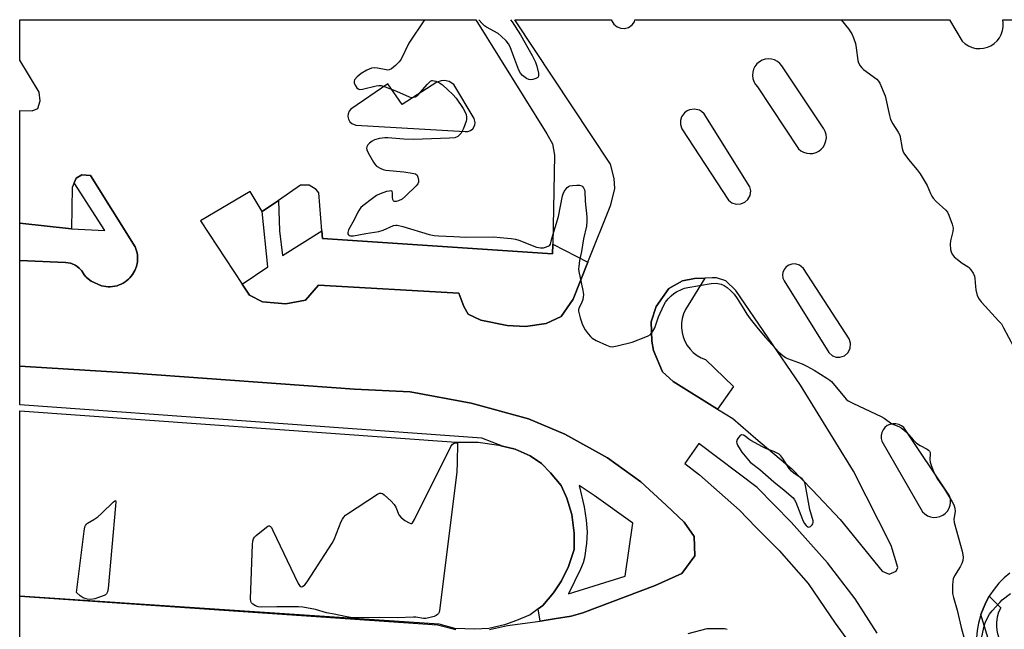
# Model space of a CAD drawing. Units: inches. Extents: x 1279762 to 1285762, y 501452 to 505452.
# Drawn here: x 1279762 to 1280096, y 505246 to 505452 of the extents above; entities that cross this region are included whole.
import ezdxf

# ---------------------------------------------------------------- set-up
doc = ezdxf.new("R2010")
doc.units = ezdxf.units.IN
doc.header["$MEASUREMENT"] = 0
for name, color, linetype in [('BLDG-Footprint', 5, 'Continuous'), ('TRANS-Non Street Sidewalk', 7, 'Continuous'), ('TRANS-Parking Lot', 4, 'Continuous'), ('TRANS-Street Sidewalk', 7, 'Continuous'), ('Undefined', 1, 'Continuous')]:
    doc.layers.add(name, color=color, linetype=linetype)

msp = doc.modelspace()

# ---------------------------------------------------------------- linework, layer by layer
at = {"layer": 'BLDG-Footprint', "elevation": 395.86}
msp.add_lwpolyline([(1279762.08, 505319.82), (1279910.07, 505309.15), (1279917.53, 505309.16), (1279924.51, 505308.2), (1279925.79, 505307.87), (1279930.04, 505306.76), (1279935.1, 505304.6), (1279938.95, 505301.95), (1279942.08, 505298.83), (1279945.69, 505294.5), (1279947.62, 505290.17), (1279949.31, 505284.63), (1279950.04, 505278.37), (1279950.04, 505272.84), (1279948.12, 505267.06), (1279945.72, 505262.24), (1279943.08, 505258.15), (1279939.47, 505253.81), (1279937.91, 505252.68), (1279935.14, 505250.68), (1279930.57, 505248.75), (1279926.48, 505247.3), (1279921.19, 505246.09), (1279916.38, 505245.85), (1279909.64, 505246.08), (1279904.35, 505247.52), (1279762.07, 505257.05)], close=True, dxfattribs=at)
at = {"layer": 'TRANS-Non Street Sidewalk'}
for points in [[(1279762.08, 505370.75), (1279762.08, 505383.38), (1279779.59, 505381.49), (1279790.89, 505380.88), (1279780.53, 505397.02), (1279781.26, 505398.59), (1279783.18, 505399.79), (1279786.07, 505399.55), (1279801.22, 505375.34), (1279801.68, 505373.98), (1279801.86, 505373.27), (1279801.98, 505372.53), (1279802.01, 505371.77), (1279801.98, 505370.23), (1279801.67, 505368.72), (1279801.12, 505367.28), (1279800.36, 505365.97), (1279799.42, 505364.85), (1279798.92, 505364.35), (1279797.79, 505363.47), (1279797.17, 505363.07), (1279796.51, 505362.73), (1279795.81, 505362.43), (1279795.08, 505362.19), (1279794.33, 505362.01), (1279793.56, 505361.89), (1279792.79, 505361.83), (1279792.02, 505361.83), (1279791.26, 505361.91), (1279789.78, 505362.18), (1279786.33, 505363.69), (1279784.75, 505364.96), (1279784.46, 505365.24), (1279783.98, 505365.9), (1279783.15, 505367.25), (1279782.26, 505368.13), (1279781.61, 505368.68), (1279780.86, 505369.12), (1279779.68, 505369.65), (1279779.26, 505369.76), (1279777.58, 505370.04)], [(1279864.56, 505380.77), (1279864.77, 505378.2), (1279942.74, 505372.97), (1279942.81, 505376.29), (1279954.74, 505370.19), (1279949.73, 505357.57), (1279945.64, 505351.79), (1279940.59, 505349.38), (1279933.61, 505348.41), (1279927.36, 505348.65), (1279918.45, 505350.56), (1279914.12, 505352.49), (1279912.67, 505355.13), (1279910.99, 505359.7), (1279863.34, 505362.31), (1279859.01, 505357.25), (1279852.28, 505356.04), (1279844.34, 505356.76), (1279840, 505358.92), (1279837.51, 505362.71), (1279846.16, 505368.59), (1279844.31, 505387.33), (1279849.8, 505391.1), (1279850.15, 505380.77), (1279851.19, 505372.36)]]:
    msp.add_lwpolyline(points, close=True, dxfattribs=at)
at = {"layer": 'TRANS-Parking Lot'}
for points in [[(1279921.35, 505245.67, 0), (1279927.45, 505247.06, 0), (1279938.51, 505248.58, 0), (1279943.32, 505249.29, 0), (1279949.1, 505250.21, 0), (1279952.95, 505251.41, 0), (1279977.48, 505260.58, 0), (1279986.62, 505264.68, 0), (1279990.95, 505270.71, 0), (1279990.7, 505277.21, 0), (1279987.33, 505282.02, 0), (1279981.31, 505287.79, 0), (1279972.64, 505295.73, 0), (1279961.32, 505303.9, 0), (1279946.88, 505311.83, 0), (1279934.6, 505317.12, 0), (1279915.11, 505322.4, 0), (1279894.41, 505326.23, 0), (1279875.64, 505327.18, 0), (1279800.71, 505332.55, 0), (1279762.08, 505334.89, 0), (1279762.08, 505370.75, 0), (1279777.58, 505370.04, 0), (1279779.26, 505369.76, 0), (1279779.68, 505369.65, 0), (1279780.86, 505369.12, 0), (1279781.61, 505368.68, 0), (1279782.26, 505368.13, 0), (1279783.15, 505367.25, 0), (1279783.98, 505365.9, 0), (1279784.46, 505365.24, 0), (1279784.75, 505364.96, 0), (1279786.33, 505363.69, 0), (1279789.78, 505362.18, 0), (1279791.26, 505361.91, 0), (1279792.02, 505361.83, 0), (1279792.79, 505361.83, 0), (1279793.56, 505361.89, 0), (1279794.33, 505362.01, 0), (1279795.08, 505362.19, 0), (1279795.81, 505362.43, 0), (1279796.51, 505362.73, 0), (1279797.17, 505363.07, 0), (1279797.79, 505363.47, 0), (1279798.92, 505364.35, 0), (1279799.42, 505364.85, 0), (1279800.36, 505365.97, 0), (1279801.12, 505367.28, 0), (1279801.67, 505368.72, 0), (1279801.98, 505370.23, 0), (1279802.01, 505371.77, 0), (1279801.98, 505372.53, 0), (1279801.86, 505373.27, 0), (1279801.68, 505373.98, 0), (1279801.22, 505375.34, 0), (1279786.07, 505399.55, 0), (1279783.18, 505399.79, 0), (1279781.26, 505398.59, 0), (1279780.53, 505397.02, 0), (1279779.81, 505395.46, 0), (1279779.59, 505381.49, 0), (1279762.08, 505383.38, 0), (1279762.09, 505421.49, 0), (1279766.32, 505421.44, 0), (1279768.24, 505422.17, 0), (1279768.96, 505424.82, 0), (1279768.72, 505427.7, 0), (1279762.09, 505438.57, 0), (1279762.09, 505452.29, 0), (1279916.71, 505452.28, 0), (1279940.78, 505413.65, 0), (1279942.7, 505410.28, 0), (1279943.43, 505406.43, 0), (1279942.81, 505376.29, 0), (1279942.74, 505372.97, 0), (1279864.77, 505378.2, 0), (1279864.56, 505380.77, 0), (1279863.55, 505393.6, 0), (1279862.59, 505394.81, 0), (1279860.18, 505396.25, 0), (1279857.29, 505396.25, 0), (1279849.8, 505391.1, 0), (1279844.31, 505387.33, 0), (1279840.21, 505394.07, 0), (1279823.38, 505384.18, 0), (1279837.51, 505362.71, 0), (1279840, 505358.92, 0), (1279844.34, 505356.76, 0), (1279852.28, 505356.04, 0), (1279859.01, 505357.25, 0), (1279863.34, 505362.31, 0), (1279910.99, 505359.7, 0), (1279912.67, 505355.13, 0), (1279914.12, 505352.49, 0), (1279918.45, 505350.56, 0), (1279927.36, 505348.65, 0), (1279933.61, 505348.41, 0), (1279940.59, 505349.38, 0), (1279945.64, 505351.79, 0), (1279949.73, 505357.57, 0), (1279954.74, 505370.19, 0), (1279962.45, 505389.6, 0), (1279963.89, 505395.14, 0), (1279963.65, 505398.51, 0), (1279962.44, 505403.32, 0), (1279929.97, 505452.27, 0), (1279962.57, 505452.27, 0), (1279963.48, 505450.82, 0), (1279964.66, 505449.83, 0), (1279965.85, 505449.38, 0), (1279967.11, 505449.3, 0), (1279968.52, 505449.69, 0), (1279969.73, 505450.56, 0), (1279970.47, 505451.6, 0), (1279970.66, 505452.27, 0), (1280077.29, 505452.26, 0), (1280081.65, 505445, 0), (1280082.64, 505444.12, 0), (1280083.75, 505443.41, 0), (1280084.97, 505442.9, 0), (1280086.26, 505442.59, 0), (1280087.58, 505442.49, 0), (1280088.9, 505442.61, 0), (1280090.17, 505442.95, 0), (1280091.38, 505443.49, 0), (1280092.49, 505444.22, 0), (1280093.46, 505445.12, 0), (1280094.27, 505446.16, 0), (1280094.89, 505447.33, 0), (1280095.32, 505448.58, 0), (1280095.54, 505449.88, 0), (1280095.55, 505451.21, 0), (1280095.37, 505452.26, 0), (1280146.61, 505452.25, 0)], [(1280052.81, 505244.52, 0), (1280045.34, 505256.07, 0), (1280035.95, 505268.34, 0), (1280023.67, 505282.05, 0), (1280012.1, 505293.83, 0), (1279992.36, 505308.74, 0), (1279987.55, 505302, 0), (1279992.61, 505298.15, 0), (1280006.1, 505286.13, 0), (1280011.64, 505280.35, 0), (1280019.58, 505272.42, 0), (1280029.46, 505261.35, 0), (1280038.61, 505247.88, 0), (1280047.29, 505235.85, 0)], [(1280097.76, 505264.84, 0), (1280095.82, 505263.18, 0), (1280094.04, 505261.36, 0), (1280092.42, 505259.39, 0), (1280090.97, 505257.29, 0), (1280090.81, 505257.02, 0), (1280089.71, 505255.08, 0), (1280088.71, 505252.73, 0), (1280087.95, 505250.82, 0), (1280087.79, 505250.36, 0), (1280087.14, 505247.89, 0), (1280086.71, 505245.38, 0), (1280086.49, 505242.84, 0), (1280086.5, 505240.29, 0), (1280086.73, 505237.75, 0), (1280087.17, 505235.24, 0), (1280087.83, 505232.78, 0), (1280088.7, 505230.38, 0), (1280095.86, 505213.08, 0), (1280099.05, 505204.36, 0)], [(1279762.07, 505231.74, 0), (1279762.07, 505257.05, 0), (1279903.72, 505247.28, 0), (1279909.93, 505245.67, 0)], [(1280001.99, 505245.71, 0), (1280001.08, 505245.92, 0), (1279995.06, 505245.91, 0), (1279988.57, 505244.22, 0)]]:
    msp.add_polyline3d(points, dxfattribs=at)
for points in [[(1280028.9, 505407.06, 0), (1280029.97, 505406.94, 0), (1280031.03, 505407.02, 0), (1280032.07, 505407.31, 0), (1280033.02, 505407.8, 0), (1280033.87, 505408.46, 0), (1280034.56, 505409.27, 0), (1280035.09, 505410.2, 0), (1280035.43, 505411.21, 0), (1280035.57, 505412.28, 0), (1280035.49, 505413.35, 0), (1280035.21, 505414.38, 0), (1280034.74, 505415.34, 0), (1280020.52, 505436.67, 0), (1280019.82, 505437.5, 0), (1280018.97, 505438.17, 0), (1280018.01, 505438.67, 0), (1280016.97, 505438.96, 0), (1280015.89, 505439.05, 0), (1280014.82, 505438.92, 0), (1280013.79, 505438.58, 0), (1280012.85, 505438.05, 0), (1280012.03, 505437.34, 0), (1280011.37, 505436.49, 0), (1280010.89, 505435.52, 0), (1280010.61, 505434.48, 0), (1280010.53, 505433.4, 0), (1280010.67, 505432.33, 0), (1280011.02, 505431.31, 0), (1280011.57, 505430.37, 0), (1280012.28, 505429.56, 0), (1280026.13, 505408.6, 0), (1280026.95, 505407.91, 0), (1280027.88, 505407.39, 0)], [(1279907.63, 505431.36, 0), (1279906.1, 505431.69, 0), (1279904.93, 505431.63, 0), (1279903.52, 505431.16, 0), (1279891.78, 505423.54, 0), (1279886.84, 505430.58, 0), (1279874.39, 505422.03, 0), (1279873.79, 505421.32, 0), (1279873.41, 505420.42, 0), (1279873.33, 505419.45, 0), (1279873.54, 505418.55, 0), (1279874.01, 505417.74, 0), (1279874.73, 505417.09, 0), (1279876.08, 505416.59, 0), (1279913.15, 505414.42, 0), (1279914.07, 505414.46, 0), (1279914.96, 505414.79, 0), (1279915.69, 505415.36, 0), (1279916.35, 505416.51, 0), (1279916.48, 505417.45, 0), (1279916.14, 505418.79, 0), (1279909.22, 505430.38, 0)], [(1280008.96, 505391.42, 0), (1280009.7, 505392.77, 0), (1280009.92, 505394.3, 0), (1280009.63, 505395.72, 0), (1279994.16, 505420.38, 0), (1279993.27, 505421.19, 0), (1279992.54, 505421.6, 0), (1279990.85, 505422.01, 0), (1279989.16, 505421.76, 0), (1279988.42, 505421.43, 0), (1279987.47, 505420.74, 0), (1279986.49, 505419.38, 0), (1279986.11, 505418.13, 0), (1279986.09, 505416.84, 0), (1279986.58, 505415.3, 0), (1280002.38, 505391.17, 0), (1280003.53, 505390.29, 0), (1280005, 505389.82, 0), (1280006.54, 505389.9, 0), (1280007.88, 505390.45, 0)], [(1280038.85, 505338.01, 0), (1280040.14, 505337.97, 0), (1280041.69, 505338.47, 0), (1280042.87, 505339.46, 0), (1280043.66, 505340.95, 0), (1280043.78, 505342.67, 0), (1280043.26, 505344.2, 0), (1280027.79, 505367.96, 0), (1280027.08, 505368.74, 0), (1280026.45, 505369.15, 0), (1280024.98, 505369.6, 0), (1280023.83, 505369.53, 0), (1280022.81, 505369.17, 0), (1280021.97, 505368.58, 0), (1280021.27, 505367.72, 0), (1280020.83, 505366.65, 0), (1280020.72, 505365.88, 0), (1280020.84, 505364.76, 0), (1280021.24, 505363.78, 0), (1280036.39, 505339.5, 0), (1280037.63, 505338.46, 0)], [(1279998.7, 505320.39, 0), (1280003.9, 505317.18, 0), (1280011.61, 505310.44, 0), (1280023.89, 505300.1, 0), (1280030.83, 505292.87, 0), (1280040.27, 505283.03, 0), (1280054.48, 505265.47, 0), (1280056.89, 505264.51, 0), (1280059.29, 505265.47, 0), (1280059.77, 505266.67, 0), (1280057.6, 505274.13, 0), (1280044.82, 505299.4, 0), (1280026.75, 505328.51, 0), (1280004.83, 505360.51, 0), (1280001.46, 505363.88, 0), (1279998.33, 505364.84, 0), (1279996.88, 505364.84, 0), (1279994.35, 505364.76, 0), (1279990.87, 505364.59, 0), (1279986.78, 505363.86, 0), (1279982.21, 505361.21, 0), (1279977.88, 505355.19, 0), (1279976.2, 505349.89, 0), (1279976.45, 505343.39, 0), (1279976.93, 505340.26, 0), (1279980.07, 505333.04, 0), (1279983.68, 505329.68, 0)], [(1280070.84, 505283.87, 0), (1280071.9, 505283.69, 0), (1280072.98, 505283.73, 0), (1280074.03, 505283.98, 0), (1280075.01, 505284.42, 0), (1280075.88, 505285.06, 0), (1280076.61, 505285.85, 0), (1280077.16, 505286.78, 0), (1280077.52, 505287.79, 0), (1280077.68, 505288.86, 0), (1280077.62, 505289.93, 0), (1280077.35, 505290.97, 0), (1280061.81, 505314.12, 0), (1280061.02, 505314.75, 0), (1280060.12, 505315.19, 0), (1280059.14, 505315.42, 0), (1280058.13, 505315.42, 0), (1280057.15, 505315.2, 0), (1280056.24, 505314.77, 0), (1280055.45, 505314.14, 0), (1280054.82, 505313.35, 0), (1280054.39, 505312.44, 0), (1280054.17, 505311.46, 0), (1280054.17, 505310.45, 0), (1280054.39, 505309.47, 0), (1280068.15, 505285.58, 0), (1280068.93, 505284.84, 0), (1280069.84, 505284.26, 0)]]:
    msp.add_polyline3d(points, close=True, dxfattribs=at)
at = {"layer": 'TRANS-Street Sidewalk'}
msp.add_lwpolyline([(1279998.7, 505320.39), (1279983.68, 505329.68), (1279980.07, 505333.04), (1279976.93, 505340.26), (1279976.45, 505343.39), (1279976.2, 505349.89), (1279977.88, 505355.19), (1279982.21, 505361.21), (1279986.78, 505363.86), (1279990.87, 505364.59), (1279994.35, 505364.76), (1279987.8, 505354.09), (1279987.16, 505352.63), (1279986.71, 505351.1), (1279986.48, 505349.53), (1279986.45, 505347.94), (1279986.63, 505346.36), (1279987.02, 505344.81), (1279987.61, 505343.34), (1279988.39, 505341.95), (1279989.35, 505340.68), (1279990.47, 505339.55), (1279991.73, 505338.57), (1279993.1, 505337.77), (1279994.57, 505337.15), (1280004.06, 505328.04)], close=True, dxfattribs=at)
msp.add_lwpolyline([(1280097.92, 505221.58), (1280094.54, 505229.28), (1280087.95, 505250.82), (1280088.71, 505252.73), (1280089.71, 505255.08), (1280090.81, 505257.02), (1280094.68, 505253.06), (1280093.96, 505251.53), (1280093.47, 505249.91), (1280093.22, 505248.23), (1280093.21, 505246.54), (1280093.44, 505244.86), (1280093.91, 505243.23), (1280101.78, 505224.77)], dxfattribs=at)
for points in [[(1279938.51, 505248.58, 0), (1279937.91, 505252.68, 0), (1279939.47, 505253.81, 0), (1279943.08, 505258.15, 0), (1279945.72, 505262.24, 0), (1279948.12, 505267.06, 0), (1279950.04, 505272.84, 0), (1279950.04, 505278.37, 0), (1279949.31, 505284.63, 0), (1279947.62, 505290.17, 0), (1279945.69, 505294.5, 0), (1279942.08, 505298.83, 0), (1279938.95, 505301.95, 0), (1279935.1, 505304.6, 0), (1279930.04, 505306.76, 0), (1279925.79, 505307.87, 0), (1279918.72, 505310.55, 0), (1279762.08, 505321.78, 0), (1279762.08, 505334.89, 0), (1279800.71, 505332.55, 0), (1279875.64, 505327.18, 0), (1279894.41, 505326.23, 0), (1279915.11, 505322.4, 0), (1279934.6, 505317.12, 0), (1279946.88, 505311.83, 0), (1279961.32, 505303.9, 0), (1279972.64, 505295.73, 0), (1279981.31, 505287.79, 0), (1279987.33, 505282.02, 0), (1279990.7, 505277.21, 0), (1279990.95, 505270.71, 0), (1279986.62, 505264.68, 0), (1279977.48, 505260.58, 0), (1279952.95, 505251.41, 0), (1279949.1, 505250.21, 0), (1279943.32, 505249.29, 0)], [(1279956.89, 505291.09, 0), (1279951.78, 505294.49, 0), (1279953.51, 505287.25, 0), (1279954.16, 505282.75, 0), (1279954.46, 505278.81, 0), (1279954.25, 505274.82, 0), (1279953.55, 505270, 0), (1279953.07, 505268.27, 0), (1279952.22, 505266.14, 0), (1279948.16, 505257.84, 0), (1279967.37, 505263.77, 0), (1279969.99, 505281.73, 0)]]:
    msp.add_polyline3d(points, close=True, dxfattribs=at)
at = {"layer": 'Undefined', "elevation": 392}
msp.add_lwpolyline([(1280040.63, 505452.26), (1280043.04, 505449.2), (1280044.21, 505447.54), (1280044.81, 505446.19), (1280045.42, 505444.19), (1280045.71, 505442.77), (1280046.27, 505438.51), (1280046.51, 505437.69), (1280047.04, 505436.68), (1280047.55, 505435.99), (1280048.19, 505435.4), (1280052.67, 505432.14), (1280053.23, 505431.51), (1280053.67, 505430.78), (1280054.88, 505428.14), (1280055.5, 505426.51), (1280056.96, 505419.88), (1280057.37, 505418.47), (1280058.11, 505417.05), (1280059.95, 505414.18), (1280060.43, 505413.18), (1280061.3, 505408.7), (1280061.53, 505407.89), (1280061.88, 505407.11), (1280063.37, 505404.91), (1280066.41, 505401.48), (1280067.42, 505400.09), (1280069.78, 505396.14), (1280070.85, 505393.47), (1280071.34, 505392.47), (1280071.78, 505391.78), (1280072.78, 505390.72), (1280076.06, 505387.77), (1280076.62, 505387.11), (1280077.14, 505386.09), (1280078.25, 505383.08), (1280078.55, 505381.69), (1280078.41, 505380.56), (1280077.62, 505377.42), (1280077.5, 505376.24), (1280077.64, 505374.48), (1280077.9, 505373.67), (1280078.27, 505372.89), (1280078.96, 505371.98), (1280080.01, 505371.02), (1280081.59, 505369.79), (1280083.6, 505368.6), (1280084.03, 505368.24), (1280084.55, 505367.61), (1280085.3, 505366.44), (1280085.75, 505365.45), (1280085.92, 505364.6), (1280086.09, 505361.94), (1280086.23, 505360.79), (1280086.76, 505358.89), (1280087.35, 505357.63), (1280088.04, 505356.72), (1280089.37, 505355.22), (1280093.97, 505350.33), (1280094.91, 505349.22), (1280095.67, 505347.94), (1280098.97, 505341.57)], dxfattribs=at)
at = {"layer": 'Undefined'}
for points, elevation in [([(1280006.94, 505311.65), (1280006.75, 505311.63), (1280006.34, 505311.41), (1280005.79, 505310.81), (1280005.34, 505310.09), (1280005.12, 505309.34), (1280005.19, 505308.85), (1280005.48, 505308.12), (1280006.32, 505306.67), (1280006.95, 505305.73), (1280008.6, 505303.71), (1280009.77, 505302.45), (1280012.98, 505299.9), (1280017.72, 505295.68), (1280021.27, 505292.94), (1280024.27, 505290.29), (1280024.78, 505289.62), (1280025.18, 505288.84), (1280027.47, 505282.99), (1280028.08, 505281.68), (1280028.68, 505280.91), (1280029.24, 505280.51), (1280029.63, 505280.42), (1280030.23, 505280.65), (1280030.76, 505281.15), (1280031.02, 505281.56), (1280031.13, 505282.01), (1280031.1, 505282.48), (1280029.98, 505286.4), (1280028.54, 505294.55), (1280028.3, 505295.38), (1280027.9, 505296.13), (1280027.33, 505296.77), (1280026.87, 505297.14), (1280024.62, 505298.61), (1280023.7, 505299.34), (1280023, 505300.24), (1280020.84, 505303.69), (1280020.14, 505304.59), (1280019.53, 505305.15), (1280017.8, 505306.05), (1280015.23, 505306.95), (1280013.91, 505307.56), (1280009.96, 505309.72), (1280009.29, 505310.14), (1280008, 505311.17), (1280007.44, 505311.49)], 394), ([(1279899.04, 505249.4), (1279896.41, 505249.84), (1279895.56, 505249.9), (1279890.02, 505249.64), (1279884.14, 505249.82), (1279877.2, 505249.62), (1279874.96, 505249.65), (1279872.46, 505250.08), (1279868.64, 505250.95), (1279866.07, 505251.36), (1279862.41, 505252.53), (1279858.07, 505253.24), (1279856.55, 505253.35), (1279849.26, 505253.39), (1279844.01, 505253.31), (1279842.95, 505253.43), (1279842.01, 505253.74), (1279841.17, 505254.25), (1279840.67, 505254.79), (1279840.47, 505255.25), (1279840.36, 505256.08), (1279841.02, 505274.52), (1279841.11, 505275.68), (1279841.34, 505276.48), (1279841.65, 505276.94), (1279842.26, 505277.55), (1279845.74, 505280.4), (1279846.18, 505280.69), (1279846.6, 505280.85), (1279846.79, 505280.85), (1279847.12, 505280.63), (1279847.41, 505280.23), (1279847.94, 505279.22), (1279856.47, 505261.34), (1279856.9, 505260.64), (1279857.21, 505260.31), (1279857.57, 505260.2), (1279857.96, 505260.32), (1279858.76, 505260.88), (1279859.5, 505261.81), (1279868.03, 505274.91), (1279868.65, 505276.18), (1279871.1, 505282.31), (1279871.47, 505283.1), (1279871.93, 505283.81), (1279872.55, 505284.39), (1279873.26, 505284.9), (1279883.38, 505291.51), (1279884.11, 505291.85), (1279884.58, 505291.92), (1279885.03, 505291.78), (1279885.68, 505291.33), (1279888.02, 505289.17), (1279888.99, 505288.11), (1279889.55, 505287.15), (1279890.64, 505284.59), (1279891.31, 505283.73), (1279892.66, 505282.69), (1279894.07, 505281.8), (1279894.71, 505281.58), (1279894.91, 505281.59), (1279895.26, 505281.83), (1279895.98, 505282.98), (1279908.28, 505307.7), (1279908.83, 505308.45), (1279909.37, 505308.81), (1279909.9, 505308.92), (1279910.46, 505308.85), (1279910.55, 505308.78), (1279910.42, 505302.28), (1279910.25, 505299.03), (1279904.4, 505252.13), (1279904.26, 505251.58), (1279904.03, 505251.09), (1279903.72, 505250.74), (1279903.31, 505250.46), (1279902.56, 505250.15), (1279901.2, 505249.76), (1279899.83, 505249.45)], 396), ([(1279786.03, 505255.82), (1279784.91, 505255.94), (1279783.63, 505256.39), (1279782.57, 505257.09), (1279781.28, 505258.23), (1279783.93, 505279.04), (1279784.18, 505280.47), (1279784.37, 505280.98), (1279784.68, 505281.38), (1279785.08, 505281.69), (1279787.22, 505282.93), (1279788.6, 505283.89), (1279789.92, 505285.09), (1279793.75, 505288.9), (1279794.29, 505289.33), (1279794.55, 505289.39), (1279794.68, 505288.95), (1279794.6, 505287.6), (1279792.03, 505259.6), (1279791.86, 505258.46), (1279791.55, 505257.75), (1279791.19, 505257.43), (1279790.73, 505257.19), (1279787.57, 505256.13)], 396)]:
    msp.add_lwpolyline(points, close=True, dxfattribs=dict(at, elevation=elevation))
for points in [[(1279899.3, 505452.28, 394), (1279894.02, 505444.32, 394), (1279891.43, 505438.96, 394), (1279890.74, 505438.01, 394), (1279889.46, 505436.76, 394), (1279888.11, 505435.64, 394), (1279887.38, 505435.28, 394), (1279886.86, 505435.22, 394), (1279886.3, 505435.27, 394), (1279883.42, 505435.87, 394), (1279882.36, 505435.98, 394), (1279881.37, 505435.85, 394), (1279879.79, 505435.18, 394), (1279877.81, 505434.06, 394), (1279876.49, 505432.97, 394), (1279875.6, 505431.88, 394), (1279875.43, 505431.42, 394), (1279875.48, 505430.92, 394), (1279875.79, 505430.16, 394), (1279876.41, 505429.21, 394), (1279876.78, 505428.85, 394), (1279877.23, 505428.67, 394), (1279878.32, 505428.75, 394), (1279882.95, 505429.9, 394), (1279883.8, 505430.02, 394), (1279884.64, 505429.98, 394), (1279886.02, 505429.57, 394), (1279889.87, 505428.06, 394), (1279894.09, 505426.21, 394), (1279895.12, 505425.96, 394), (1279895.64, 505426.02, 394), (1279896.15, 505426.18, 394), (1279897.08, 505426.75, 394), (1279900.39, 505430.5, 394), (1279901.4, 505431.45, 394), (1279901.85, 505431.66, 394), (1279902.09, 505431.69, 394), (1279903.12, 505431.48, 394), (1279904.44, 505430.91, 394), (1279905.4, 505430.26, 394), (1279908.93, 505426.95, 394), (1279910.06, 505425.67, 394), (1279912.39, 505422.24, 394), (1279913.14, 505420.97, 394), (1279913.43, 505420.17, 394), (1279913.58, 505419.33, 394), (1279913.59, 505418.49, 394), (1279913.48, 505417.93, 394), (1279912.54, 505415.41, 394), (1279911.73, 505413.83, 394), (1279911.22, 505413.24, 394), (1279910.62, 505412.76, 394), (1279909.59, 505412.33, 394), (1279907.82, 505412.13, 394), (1279895.6, 505411.67, 394), (1279892.37, 505411.82, 394), (1279886.94, 505412.25, 394), (1279885.82, 505412.26, 394), (1279884.05, 505412, 394), (1279882.32, 505411.55, 394), (1279881.55, 505411.18, 394), (1279880.68, 505410.46, 394), (1279880.12, 505409.85, 394), (1279879.72, 505409.21, 394), (1279879.66, 505408.74, 394), (1279879.78, 505408.24, 394), (1279880.25, 505407.2, 394), (1279881.99, 505404.04, 394), (1279882.47, 505403.31, 394), (1279883.05, 505402.69, 394), (1279884.53, 505401.85, 394), (1279885.33, 505401.52, 394), (1279886.16, 505401.29, 394), (1279892.27, 505400.75, 394), (1279895.16, 505400.34, 394), (1279896.22, 505400.05, 394), (1279896.79, 505399.62, 394), (1279897.11, 505398.96, 394), (1279897.31, 505397.95, 394), (1279897.25, 505397.2, 394), (1279897.02, 505396.72, 394), (1279896.49, 505396.05, 394), (1279892.88, 505392.48, 394), (1279891.75, 505391.51, 394), (1279890.5, 505390.88, 394), (1279889.75, 505390.67, 394), (1279889.29, 505390.66, 394), (1279889.09, 505390.71, 394), (1279888.77, 505390.98, 394), (1279888.58, 505391.35, 394), (1279888.43, 505392.02, 394), (1279888.47, 505393.63, 394), (1279888.41, 505394.05, 394), (1279888.32, 505394.19, 394), (1279888.01, 505394.31, 394), (1279887.3, 505394.24, 394), (1279886.49, 505394.04, 394), (1279884.25, 505393.34, 394), (1279883.05, 505392.73, 394), (1279881.64, 505391.75, 394), (1279878.42, 505389.29, 394), (1279877.79, 505388.71, 394), (1279877.24, 505388.03, 394), (1279876.69, 505387.05, 394), (1279875.49, 505384.48, 394), (1279873.54, 505381.16, 394), (1279873.31, 505380.16, 394), (1279873.34, 505379.72, 394), (1279873.5, 505379.37, 394), (1279873.81, 505379.17, 394), (1279874.23, 505379.08, 394), (1279875.28, 505379.1, 394), (1279879.44, 505379.87, 394), (1279883.86, 505380.58, 394), (1279885.28, 505380.99, 394), (1279888.85, 505382.53, 394), (1279889.56, 505382.68, 394), (1279890.05, 505382.69, 394), (1279891.95, 505382.27, 394), (1279900.96, 505379.52, 394), (1279902.65, 505379.14, 394), (1279904.07, 505379.02, 394), (1279909.29, 505378.9, 394), (1279913.34, 505378.61, 394), (1279922.78, 505378.68, 394), (1279924.99, 505378.56, 394), (1279928.71, 505378.2, 394), (1279930.13, 505378, 394), (1279931.28, 505377.66, 394), (1279937.28, 505375.18, 394), (1279938.6, 505374.97, 394), (1279939.67, 505375.06, 394), (1279940.72, 505375.37, 394), (1279941.44, 505375.68, 394), (1279941.82, 505375.95, 394), (1279942.05, 505376.27, 394), (1279942.51, 505378.2, 394), (1279944.77, 505385.62, 394), (1279946.08, 505392.6, 394), (1279946.29, 505393.35, 394), (1279946.66, 505394.09, 394), (1279947.73, 505395.4, 394), (1279948.16, 505395.74, 394), (1279948.64, 505395.98, 394), (1279949.49, 505396.15, 394), (1279950.98, 505396.24, 394), (1279951.85, 505396.2, 394), (1279952.62, 505395.99, 394), (1279952.98, 505395.69, 394), (1279953.28, 505395.31, 394), (1279953.6, 505394.63, 394), (1279953.73, 505394.1, 394), (1279953.77, 505390.83, 394), (1279954.35, 505385.5, 394), (1279954.4, 505384.04, 394), (1279954.25, 505382.34, 394), (1279953.2, 505378.09, 394), (1279952.57, 505373.76, 394), (1279951.92, 505370.77, 394), (1279951.6, 505368.7, 394), (1279951.59, 505367.82, 394), (1279951.7, 505366.95, 394), (1279953.02, 505360.59, 394), (1279953.21, 505359.15, 394), (1279953.15, 505358.34, 394), (1279952.96, 505357.55, 394), (1279952.5, 505356.27, 394), (1279951.68, 505354.56, 394), (1279951.55, 505354.06, 394), (1279951.55, 505353.52, 394), (1279951.72, 505352.69, 394), (1279952.13, 505351.28, 394), (1279952.77, 505349.31, 394), (1279953.22, 505348.23, 394), (1279953.83, 505347.25, 394), (1279954.87, 505345.85, 394), (1279955.61, 505344.95, 394), (1279956.22, 505344.36, 394), (1279957.49, 505343.62, 394), (1279961.05, 505342.01, 394), (1279962.15, 505341.61, 394), (1279962.98, 505341.49, 394), (1279964.65, 505341.76, 394), (1279969.69, 505343.04, 394), (1279974.39, 505344.84, 394), (1279975.19, 505345.21, 394), (1279975.91, 505345.67, 394), (1279976.76, 505346.73, 394), (1279977.4, 505347.96, 394), (1279978.66, 505351.66, 394), (1279980.47, 505355.58, 394), (1279981.08, 505356.55, 394), (1279981.99, 505357.68, 394), (1279982.95, 505358.76, 394), (1279983.82, 505359.51, 394), (1279984.81, 505360.09, 394), (1279986.63, 505360.98, 394), (1279987.43, 505361.29, 394), (1279988.57, 505361.58, 394), (1279996.55, 505362.98, 394), (1279998.24, 505362.99, 394), (1279999.89, 505362.75, 394), (1280000.96, 505362.27, 394), (1280001.93, 505361.61, 394), (1280003.19, 505360.48, 394), (1280004.37, 505359.26, 394), (1280005.38, 505357.88, 394), (1280007.54, 505354.21, 394), (1280008.63, 505352.56, 394), (1280009.79, 505350.93, 394), (1280012.44, 505347.52, 394), (1280014.9, 505344.63, 394), (1280018.28, 505340.92, 394), (1280019.51, 505339.67, 394), (1280020.79, 505338.57, 394), (1280021.68, 505337.91, 394), (1280022.43, 505337.51, 394), (1280027.32, 505335.68, 394), (1280028.91, 505334.94, 394), (1280031.49, 505333.55, 394), (1280035.79, 505330.9, 394), (1280036.75, 505330.22, 394), (1280037.31, 505329.69, 394), (1280041.71, 505324.38, 394), (1280042.3, 505323.75, 394), (1280042.96, 505323.2, 394), (1280044.75, 505322.24, 394), (1280054.2, 505317.86, 394), (1280055.21, 505317.26, 394), (1280057.76, 505315.39, 394), (1280060.13, 505314.44, 394), (1280060.9, 505314.06, 394), (1280061.86, 505313.37, 394), (1280062.74, 505312.59, 394), (1280064.96, 505310.02, 394), (1280066.18, 505308.86, 394), (1280067.36, 505308.03, 394), (1280069.72, 505306.77, 394), (1280070.18, 505306.45, 394), (1280070.55, 505306.07, 394), (1280070.73, 505305.7, 394), (1280070.81, 505305.24, 394), (1280070.65, 505303.26, 394), (1280070.74, 505302.43, 394), (1280071.18, 505301.06, 394), (1280072.06, 505298.91, 394), (1280073.3, 505296.67, 394), (1280075.58, 505293.24, 394), (1280078.27, 505288.96, 394), (1280078.77, 505287.9, 394), (1280079.08, 505286.78, 394), (1280079.21, 505285.63, 394), (1280078.84, 505283.13, 394), (1280078.93, 505281.98, 394), (1280081.62, 505272.2, 394), (1280081.87, 505271.04, 394), (1280081.92, 505270.19, 394), (1280081.8, 505269.09, 394), (1280081.5, 505268.02, 394), (1280080.95, 505266.97, 394), (1280079.07, 505263.89, 394), (1280078.59, 505262.82, 394), (1280078.43, 505261.99, 394), (1280078.35, 505260.84, 394), (1280078.31, 505259.09, 394), (1280078.37, 505257.94, 394), (1280078.69, 505256.5, 394), (1280079.93, 505252.21, 394), (1280081.28, 505246.37, 394), (1280082.51, 505241.87, 394)], [(1279928.53, 505452.28, 394), (1279929.09, 505451.54, 394), (1279931.89, 505447.19, 394), (1279935.8, 505440.12, 394), (1279936.93, 505437.88, 394), (1279937.45, 505436.57, 394), (1279937.95, 505434.23, 394), (1279937.94, 505433.17, 394), (1279937.72, 505432.76, 394), (1279937.09, 505432.34, 394), (1279936.03, 505431.98, 394), (1279935.22, 505431.91, 394), (1279934.71, 505432.04, 394), (1279933.96, 505432.41, 394), (1279932.57, 505433.41, 394), (1279931.85, 505434.21, 394), (1279931.27, 505435.22, 394), (1279929.66, 505439.77, 394), (1279928.36, 505443.09, 394), (1279927.83, 505444.13, 394), (1279927.06, 505445.09, 394), (1279925.34, 505446.75, 394), (1279924.26, 505447.64, 394), (1279920.39, 505449.76, 394), (1279919.69, 505450.27, 394), (1279918.83, 505451.06, 394), (1279917.73, 505452.28, 394)], [(1280088.11, 505242.16, 394), (1280089.1, 505246.82, 394), (1280089.44, 505247.96, 394), (1280090.41, 505250.14, 394), (1280090.89, 505250.87, 394), (1280091.82, 505252.01, 394), (1280094.35, 505254.88, 394), (1280095.19, 505255.71, 394), (1280097.97, 505257.92, 394)]]:
    msp.add_polyline3d(points, dxfattribs=at)

doc.saveas('drawing.dxf')
